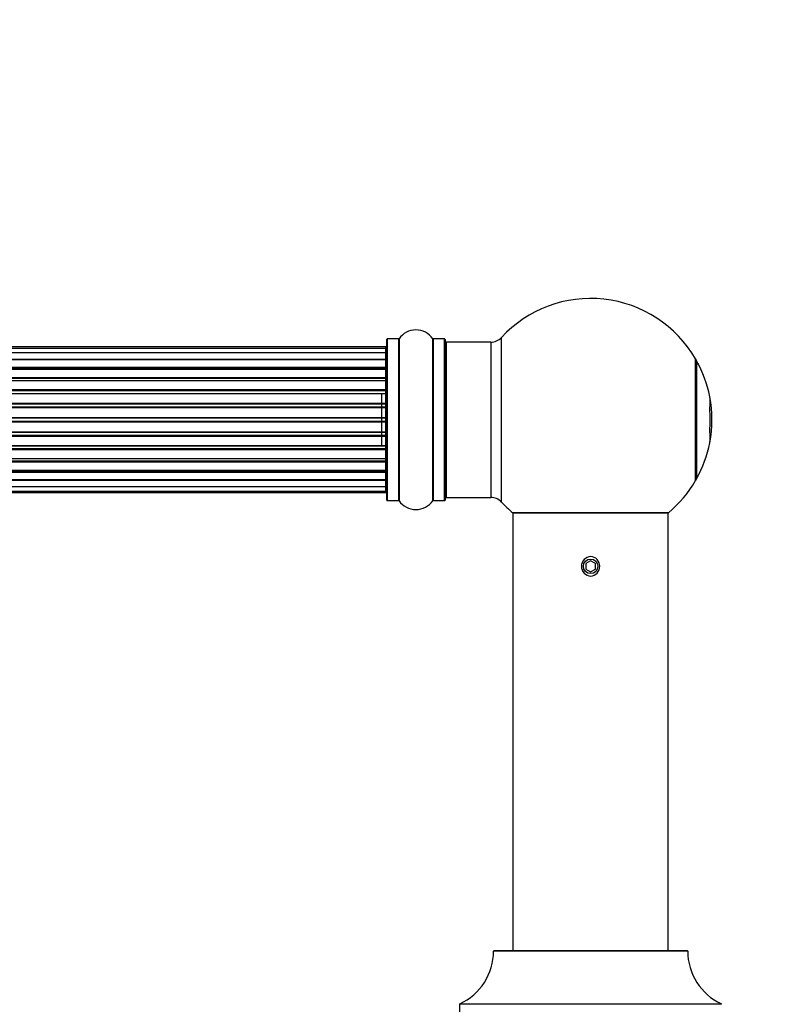
# Model space of a CAD drawing. Units: millimetres. Extents: x 0 to 1496, y 0 to 2440.
# Drawn here: x 1018 to 1176, y 2238 to 2440 of the extents above; entities that cross this region are included whole.
import ezdxf
from ezdxf import colors
from ezdxf.entities.mleader import LeaderData, LeaderLine
from ezdxf.math import Vec2, Vec3

# ---------------------------------------------------------------- set-up
doc = ezdxf.new("R2010")
doc.units = ezdxf.units.MM
doc.layers.add('DV2_Défaut', color=7, linetype='Continuous')
doc.layers.add('Défaut', color=7, linetype='Continuous')

# ---------------------------------------------------------------- blocks, each defined once
blk = doc.blocks.new('_DOT')
at = {"color": 0}
blk.add_line((0, 0), (-1, 0), dxfattribs=at)
at = {"color": 0, "const_width": 0.333}
blk.add_lwpolyline([(-0.1665, 0, 1), (0.1665, 0, 1)], format="xyb", close=True, dxfattribs=at)
blk = doc.blocks.new('SE1')
at = {"layer": 'DV2_Défaut', "color": 7, "linetype": 'Continuous'}
for p, q in [((1093.45, 2341.43), (1093.45, 2374.53)), ((1093.55, 2374.63), (1093.55, 2341.33)), ((1095.9, 2374.63), (1093.55, 2374.63)), ((1095.9, 2341.33), (1095.9, 2374.63)), ((1095.98, 2374.68), (1095.98, 2341.29)), ((1102.92, 2341.29), (1102.92, 2374.68)), ((1103, 2374.63), (1103, 2341.33)), ((1105.35, 2374.63), (1103, 2374.63)), ((1105.35, 2341.33), (1105.35, 2374.63)), ((1105.45, 2374.53), (1105.45, 2341.43)), ((1117.08, 2341.02), (1117.08, 2374.95)), ((1093.25, 2372.98), (627.65, 2372.98)), ((1093.25, 2372.68), (627.65, 2372.68)), ((1093.25, 2372.68), (1093.25, 2372.98)), ((1093.25, 2371.77), (1093.25, 2372.68)), ((1105.65, 2373.98), (1105.65, 2341.98)), ((1114.88, 2373.98), (1105.65, 2373.98)), ((1114.88, 2373.98), (1114.88, 2341.98)), ((1093.25, 2371.77), (627.65, 2371.77)), ((627.65, 2370.48), (1093.25, 2370.48)), ((1093.25, 2370.31), (627.65, 2370.31)), ((1093.25, 2370.48), (1093.25, 2371.77)), ((1093.25, 2370.48), (1093.25, 2370.31)), ((1093.25, 2368.83), (1093.25, 2370.31)), ((1157.07, 2345.44), (1157.07, 2370.53)), ((1157.1, 2370.43), (1157.1, 2345.54)), ((1157.29, 2370.15), (1157.29, 2345.81)), ((627.65, 2368.83), (1093.25, 2368.83)), ((1093.25, 2368.58), (627.65, 2368.58)), ((1093.25, 2368.35), (627.65, 2368.35)), ((1093.25, 2368.83), (1093.25, 2368.58)), ((1093.25, 2368.35), (1093.25, 2368.58)), ((1093.25, 2366.7), (1093.25, 2368.35)), ((627.65, 2366.7), (1093.25, 2366.7)), ((1093.25, 2366.45), (627.65, 2366.45)), ((1093.25, 2365.98), (627.65, 2365.98)), ((1093.25, 2366.7), (1093.25, 2366.45)), ((1093.25, 2365.98), (1093.25, 2366.45)), ((1093.25, 2364.19), (1093.25, 2365.98)), ((627.65, 2364.19), (1093.25, 2364.19)), ((1093.25, 2363.94), (627.65, 2363.94)), ((1093.25, 2364.19), (1093.25, 2363.94)), ((1093.25, 2363.41), (1093.25, 2363.94)), ((627.65, 2363.41), (1093.25, 2363.41)), ((1093.25, 2363.31), (627.65, 2363.31)), ((1092.45, 2352.68), (1092.45, 2363.29)), ((1093.25, 2363.41), (1093.25, 2363.31)), ((1093.25, 2361.41), (1093.25, 2363.31)), ((627.65, 2361.41), (1093.25, 2361.41)), ((1093.25, 2361.18), (627.65, 2361.18)), ((627.65, 2360.61), (1093.25, 2360.61)), ((1093.25, 2360.45), (627.65, 2360.45)), ((1093.25, 2361.41), (1093.25, 2361.18)), ((1093.25, 2360.61), (1093.25, 2361.18)), ((1093.25, 2360.61), (1093.25, 2360.45)), ((1093.25, 2358.47), (1093.25, 2360.45)), ((627.65, 2358.47), (1093.25, 2358.47)), ((1093.25, 2358.28), (627.65, 2358.28)), ((1093.25, 2358.47), (1093.25, 2358.28)), ((1093.25, 2357.69), (1093.25, 2358.28)), ((627.65, 2357.69), (1093.25, 2357.69)), ((1093.25, 2357.49), (627.65, 2357.49)), ((1093.25, 2357.69), (1093.25, 2357.49)), ((1093.25, 2355.52), (1093.25, 2357.49)), ((627.65, 2355.52), (1093.25, 2355.52)), ((1093.25, 2355.36), (627.65, 2355.36)), ((627.65, 2354.79), (1093.25, 2354.79)), ((1093.25, 2354.56), (627.65, 2354.56)), ((1093.25, 2355.52), (1093.25, 2355.36)), ((1093.25, 2354.79), (1093.25, 2355.36)), ((1093.25, 2354.79), (1093.25, 2354.56)), ((1093.25, 2352.66), (1093.25, 2354.56)), ((627.65, 2352.66), (1093.25, 2352.66)), ((1093.25, 2352.56), (627.65, 2352.56)), ((627.65, 2352.03), (1093.25, 2352.03)), ((1093.25, 2351.78), (627.65, 2351.78)), ((1093.25, 2352.66), (1093.25, 2352.56)), ((1093.25, 2352.03), (1093.25, 2352.56)), ((1093.25, 2352.03), (1093.25, 2351.78)), ((1093.25, 2349.98), (1093.25, 2351.78)), ((627.65, 2349.98), (1093.25, 2349.98)), ((1093.25, 2349.52), (1093.25, 2349.99)), ((627.65, 2349.52), (1093.25, 2349.52)), ((1093.25, 2349.27), (627.65, 2349.27)), ((1093.25, 2349.52), (1093.25, 2349.27)), ((1093.25, 2347.62), (1093.25, 2349.27)), ((627.65, 2347.62), (1093.25, 2347.62)), ((627.65, 2347.39), (1093.25, 2347.39)), ((1093.25, 2347.14), (627.65, 2347.14)), ((627.65, 2345.66), (1093.25, 2345.66)), ((1093.25, 2347.39), (1093.25, 2347.62)), ((1093.25, 2347.39), (1093.25, 2347.14)), ((1093.25, 2345.66), (1093.25, 2347.14)), ((1093.25, 2345.66), (1093.25, 2345.48)), ((1093.25, 2345.48), (627.65, 2345.48)), ((627.65, 2344.19), (1093.25, 2344.19)), ((1093.25, 2344.19), (1093.25, 2345.48)), ((1093.25, 2343.29), (1093.25, 2344.19)), ((627.65, 2343.29), (1093.25, 2343.29)), ((627.65, 2342.98), (1093.25, 2342.98)), ((1093.25, 2343.29), (1093.25, 2342.98)), ((1105.65, 2341.98), (1114.88, 2341.98)), ((1093.55, 2341.33), (1095.9, 2341.33)), ((1103, 2341.33), (1105.35, 2341.33)), ((1119.39, 2338.82), (1151.5, 2338.82)), ((1151.45, 2338.77), (1119.45, 2338.77)), ((1119.45, 2338.77), (1119.45, 2248.57)), ((1151.45, 2248.57), (1151.45, 2338.77)), ((1135.45, 2328.93), (1134.45, 2328.35)), ((1134.45, 2328.35), (1134.45, 2327.2)), ((1136.45, 2328.35), (1135.45, 2328.93)), ((1136.45, 2327.2), (1136.45, 2328.35)), ((1134.45, 2327.2), (1135.45, 2326.62)), ((1135.45, 2326.62), (1136.45, 2327.2)), ((1155.45, 2248.47), (1115.45, 2248.47)), ((1115.55, 2248.57), (1155.35, 2248.57)), ((1162.45, 2237.51), (1108.45, 2237.51)), ((1108.45, 2237.51), (1108.45, 2232.67)), ((1108.51, 2237.6), (1162.39, 2237.6))]:
    blk.add_line(p, q, dxfattribs=at)
blk.add_circle((1135.45, 2327.77), 1.5, dxfattribs=at)
for centre, radius, start, end in [((1135.45, 2357.98), 25, 30.1236, 137.2679), ((1099.45, 2372.25), 4.24, 34.9821, 145.0179), ((1093.55, 2374.53), 0.1, 90, 180), ((1095.9, 2374.73), 0.1, 270, 325.0179), ((1103, 2374.73), 0.1, 214.9821, 270), ((1105.35, 2374.53), 0.1, 0, 90), ((1114.88, 2376.98), 3, 270, 317.2679), ((1093.25, 2372.78), 0.2, 0, 90), ((1093.25, 2372.48), 0.2, 0, 90), ((1105.65, 2373.78), 0.2, 90, 180), ((1093.25, 2371.57), 0.2, 0, 90), ((1093.25, 2370.11), 0.2, 0, 90), ((1135.45, 2357.98), 25, 29.1298, 30.1236), ((1156.9, 2370.43), 0.2, 0, 30.1236), ((1157.2, 2370.11), 0.1, 29.1298, 180), ((1135.45, 2357.98), 25, 10.9605, 29.1298), ((1093.25, 2368.15), 0.2, 0, 90), ((1093.25, 2365.78), 0.2, 0, 90), ((1093.25, 2363.11), 0.2, 0, 90), ((1135.45, 2357.98), 25, 349.0395, 10.9605), ((1135.45, 2357.98), 24.66, 354.4692, 5.5308), ((1135.45, 2357.98), 24.66, 354.4816, 5.5198), ((1093.25, 2352.86), 0.2, 270, 0), ((1135.45, 2357.98), 25, 330.8702, 349.0395), ((1093.25, 2350.18), 0.2, 270, 0), ((1093.25, 2347.82), 0.2, 270, 0), ((1093.25, 2345.86), 0.2, 270, 0), ((1135.45, 2357.98), 25, 329.8764, 330.8702), ((1157.2, 2345.86), 0.1, 180, 330.8702), ((1093.25, 2344.39), 0.2, 270, 0), ((1135.45, 2357.98), 25, 309.9588, 329.8764), ((1156.9, 2345.54), 0.2, 329.8764, 0), ((1093.25, 2343.49), 0.2, 270, 0), ((1093.25, 2343.18), 0.2, 270, 0), ((1105.65, 2342.18), 0.2, 180, 270), ((1114.88, 2338.98), 3, 42.7321, 90), ((1093.55, 2341.43), 0.1, 180, 270), ((1095.9, 2341.23), 0.1, 34.9821, 90), ((1099.45, 2343.72), 4.24, 214.9821, 325.0179), ((1103, 2341.23), 0.1, 90, 145.0179), ((1105.35, 2341.43), 0.1, 270, 0), ((1135.45, 2357.98), 25, 222.7321, 230.0412), ((1119.52, 2338.97), 0.2, 230.0412, 270), ((1151.38, 2338.97), 0.2, 270, 309.9588), ((1103.45, 2248.48), 12, 294.9267, 359.958), ((1115.55, 2248.47), 0.1, 90, 179.958), ((1155.35, 2248.47), 0.1, 0.042, 90), ((1167.45, 2248.48), 12, 180.042, 245.0733), ((1108.55, 2237.51), 0.1, 114.9267, 180), ((1162.35, 2237.51), 0.1, 0, 65.0733)]:
    blk.add_arc(centre, radius, start, end, dxfattribs=at)
for centre, major_axis, ratio, start_param, end_param in [((1093.25, 2370.54), (-0.2, 0), 0.289353, 1.570796, 3.141593), ((1093.25, 2371.61), (-0.2, 0), 0.084013, 2.969061, 3.141593), ((1093.25, 2368.92), (-0.2, 0), 0.482048, 1.570796, 3.141593), ((1093.25, 2368.43), (-0.2, 0), 0.756886, 3.141593, 4.712389), ((1093.25, 2366.83), (-0.2, 0), 0.653675, 1.570796, 3.141593), ((1093.25, 2366.33), (-0.2, 0), 0.604466, 3.141593, 4.712389), ((1093.25, 2364.35), (-0.2, 0), 0.796733, 1.570796, 3.141593), ((1093.25, 2363.86), (-0.2, 0), 0.425628, 3.141593, 4.712389), ((1093.25, 2363.33), (-0.2, 0), 0.38767, 3.141593, 4.712389), ((1135.45, 2361.55), (-24.66, 0), 0.5, 3.045062, 3.238124), ((1093.25, 2361.59), (-0.2, 0), 0.90497, 1.570796, 3.141593), ((1093.25, 2361.13), (-0.2, 0), 0.228188, 3.141593, 4.712389), ((1093.25, 2360.57), (-0.2, 0), 0.187545, 3.141593, 4.712389), ((1093.25, 2360.25), (-0.2, 0), 0.999788, 3.141593, 4.712389), ((1093.25, 2358.67), (-0.2, 0), 0.973656, 1.570796, 3.141593), ((1093.25, 2358.27), (-0.2, 0), 0.020775, 3.141593, 4.712389), ((1093.25, 2357.7), (-0.2, 0), 0.020775, 1.570796, 3.141593), ((1093.25, 2357.3), (-0.2, 0), 0.973656, 3.141593, 4.712389), ((1093.25, 2355.72), (-0.2, 0), 0.999788, 1.570796, 3.141593), ((1093.25, 2355.4), (-0.2, 0), 0.187545, 1.570796, 3.141593), ((1093.25, 2354.84), (-0.2, 0), 0.228188, 1.570796, 3.141593), ((1093.25, 2354.38), (-0.2, 0), 0.90497, 3.141593, 4.712389), ((1135.45, 2354.42), (-24.66, 0), 0.5, 3.045062, 3.238124), ((1093.25, 2352.63), (-0.2, 0), 0.38767, 1.570796, 3.141593), ((1093.25, 2352.11), (-0.2, 0), 0.425628, 1.570796, 3.141593), ((1093.25, 2351.62), (-0.2, 0), 0.796733, 3.141593, 4.712389), ((1093.25, 2349.64), (-0.2, 0), 0.604466, 1.570796, 3.141593), ((1093.25, 2349.14), (-0.2, 0), 0.653675, 3.141593, 4.712389), ((1093.25, 2347.54), (-0.2, 0), 0.756886, 1.570796, 3.141593), ((1093.25, 2347.04), (-0.2, 0), 0.482048, 3.141593, 4.712389), ((1093.25, 2345.43), (-0.2, 0), 0.289353, 3.141593, 4.712389), ((1093.25, 2344.36), (-0.2, 0), 0.084013, 3.141593, 3.314124)]:
    blk.add_ellipse(centre, major_axis=major_axis, ratio=ratio, start_param=start_param, end_param=end_param, dxfattribs=at)
blk.add_open_spline([(1133.56, 2327.77), (1133.56, 2328.29), (1133.75, 2328.79), (1134.44, 2329.54), (1134.94, 2329.77), (1135.95, 2329.78), (1136.45, 2329.55), (1137.15, 2328.79), (1137.34, 2328.29), (1137.34, 2327.26), (1137.15, 2326.76), (1136.46, 2326.01), (1135.96, 2325.78), (1134.94, 2325.77), (1134.44, 2326), (1133.75, 2326.76), (1133.56, 2327.26), (1133.56, 2327.77)], degree=3, knots=[0, 0, 0, 0, 0.125, 0.125, 0.25, 0.25, 0.375, 0.375, 0.5, 0.5, 0.625, 0.625, 0.75, 0.75, 0.875, 0.875, 1, 1, 1, 1], dxfattribs=at)

msp = doc.modelspace()

# ---------------------------------------------------------------- block references
at = {"layer": 'Défaut'}
msp.add_blockref('SE1', (0, 0), dxfattribs=at)

# ---------------------------------------------------------------- leaders
at = {"layer": 'Défaut', "color": 7, "linetype": 'Continuous'}
ml = msp.add_multileader_mtext('Standard', dxfattribs=at)
ml.set_content('{\\pxsm0.9;\\fSolid Edge ISO|b1||i0||c0|p34;\\W1.;12/03/2019\\P}', color=256)
ml.set_leader_properties()
ml.set_arrow_properties(name='DOT')
ml.build(insert=Vec2(0, 0))
ml.multileader.update_dxf_attribs({"leader_type": 0, "dogleg_length": 0, "arrow_head_size": 12})
ctx = ml.context
ctx.base_point, ctx.char_height, ctx.arrow_head_size, ctx.landing_gap_size = Vec3(1205.05, 2433.3), 12, 12, 4.2
notes = []
notes.append((ctx, [(0, (0, 0, 0), (0, 0), (1, 0), 1, [])]))
ctx.mtext.insert = Vec3(1207.05, 2439.42)
for ctx, leaders in notes:
    for number, flags, end, landing, length, lines in leaders:
        leader = LeaderData()
        leader.index, (leader.has_last_leader_line, leader.has_dogleg_vector, leader.attachment_direction) = number, flags
        leader.last_leader_point, leader.dogleg_vector, leader.dogleg_length = Vec3(end), Vec3(landing), length
        for number, points, colour, breaks in lines:
            line = LeaderLine()
            line.index, line.vertices, line.color, line.breaks = number, Vec3.list(points), colors.encode_raw_color(colour), breaks
            leader.lines.append(line)
        ctx.leaders.append(leader)

doc.saveas('drawing.dxf')
